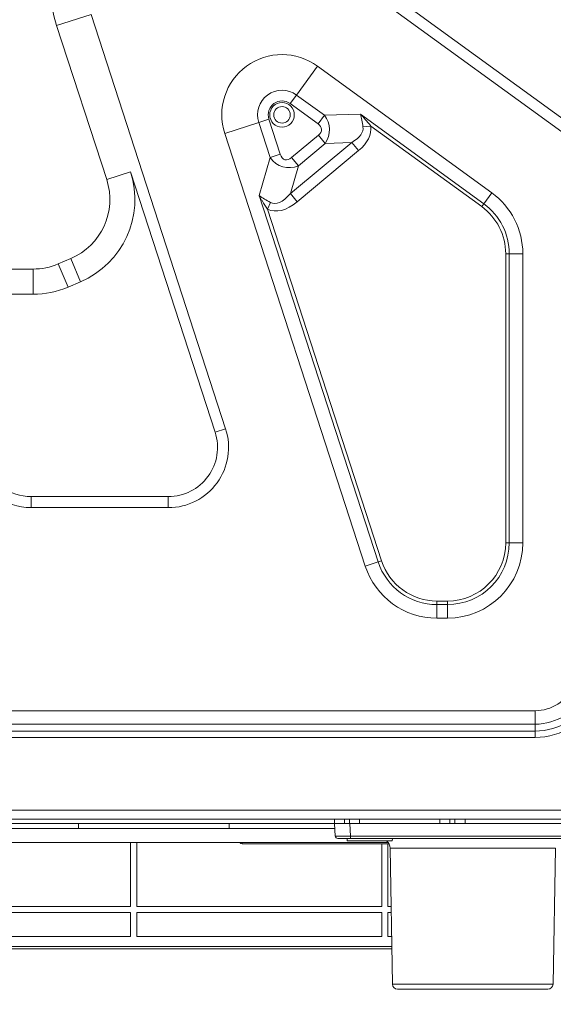
# Model space of a CAD drawing. Units: inches. Extents: x 5993 to 6620, y 802 to 1025.
# Drawn here: x 6382 to 6387, y 909 to 919 of the extents above; entities that cross this region are included whole.
import ezdxf

# ---------------------------------------------------------------- set-up
doc = ezdxf.new("R2010")
doc.units = ezdxf.units.IN
doc.header["$MEASUREMENT"] = 0
doc.layers.add('1', color=7, linetype='Continuous', true_color=0xffffff)
doc.layers.add('102', color=7, linetype='Continuous', true_color=0xffffff)
doc.styles.add('helvet', font='monos.ttf')
doc.styles.get("Standard").update_dxf_attribs({"font": 'txt.shx', "bigfont": 'whgtxt.shx'})
doc.dimstyles.get("Standard").update_dxf_attribs({"dimtxt": 30, "dimasz": 25, "dimexe": 0.18, "dimexo": 0.03, "dimgap": 5, "dimtad": 2, "dimtoh": 1, "dimdec": 0, "dimzin": 0, "dimdsep": 46, "dimtxsty": 'Standard', "dimcen": 0.09, "dimclrt": 256, "dimadec": 0, "dimazin": 0, "dimtfac": 1, "dimtdec": 0, "dimtix": 1, "dimtofl": 0, "dimtmove": 0, "dimatfit": 2, "dimfxl": 0.18, "dimtolj": 1, "dimtzin": 0, "dimarcsym": 0})

# ---------------------------------------------------------------- blocks, each defined once
blk = doc.blocks.new('*D108')
at = {"layer": '102', "color": 7, "linetype": 'Continuous', "lineweight": 13, "transparency": 16777216}
for p, q in [((6366.1417, 911.8387), (6366.1417, 900.3033)), ((6389.1948, 911.5374), (6389.1948, 900.3033)), ((6367.7417, 901.0653), (6387.5948, 901.0653))]:
    blk.add_line(p, q, dxfattribs=at)
at = {"layer": '102', "color": 7, "linetype": 'Continuous', "transparency": 16777216}
for points in [[(6367.7417, 901.3319), (6367.7417, 900.7986), (6366.1417, 901.0653)], [(6387.5948, 901.3319), (6387.5948, 900.7986), (6389.1948, 901.0653)]]:
    blk.add_solid(points, dxfattribs=at)
at = {"layer": 'Defpoints', "color": 0, "linetype": 'Continuous', "transparency": 16777216}
for p in [(6366.1417, 912.6007), (6389.1948, 912.2994), (6389.1948, 901.0653)]:
    blk.add_point(p, dxfattribs=at)
at = {"layer": '102', "color": 7, "linetype": 'Continuous', "lineweight": 13, "transparency": 16777216, "insert": (6366.8918, 905.2597), "char_height": 1.6, "attachment_point": 1, "style": 'helvet'}
blk.add_mtext('\\A1; 18{\\H0.79375x;\\S1/8;} \\C7;\\H2.54;\\Fsimplex.shx;\\fMonospac821 BT|b0|i0;\\H1.27;(Hanging bolt)\\fMonospac821 BT|b0|i0;\\H1.60;\\C7;', dxfattribs=at)

msp = doc.modelspace()

# ---------------------------------------------------------------- linework, layer by layer
at = {"layer": '1', "color": 3, "linetype": 'Continuous', "lineweight": 13}
for p, q in [((6383.936892, 920.446668), (6387.815063, 917.629011)), ((6387.87972, 917.718003), (6384.184306, 920.402878)), ((6382.05567, 919.217388), (6382.39805, 919.328634)), ((6382.39805, 919.328634), (6383.738342, 915.203637)), ((6382.05567, 919.217388), (6382.553944, 917.683857)), ((6384.652834, 918.814044), (6384.443544, 918.525981)), ((6386.388864, 917.552744), (6384.652834, 918.814044)), ((6384.3812, 918.440171), (6384.443544, 918.525981)), ((6384.721991, 918.323677), (6384.443544, 918.525981)), ((6384.3812, 918.440171), (6384.659647, 918.237868)), ((6384.659647, 918.237868), (6384.721991, 918.323677)), ((6385.08114, 918.335553), (6384.721991, 918.323677)), ((6386.309304, 917.44324), (6385.08114, 918.335553)), ((6384.068168, 918.253254), (6383.729529, 918.143224)), ((6384.169043, 918.28603), (6384.068168, 918.253254)), ((6384.068168, 918.253254), (6384.18201, 917.902884)), ((6384.282885, 917.93566), (6384.169043, 918.28603)), ((6385.184205, 918.21697), (6385.106037, 918.20779)), ((6385.184205, 918.21697), (6386.288523, 917.414637)), ((6383.729529, 918.143224), (6385.12888, 913.836464)), ((6384.663335, 918.126326), (6384.395386, 917.903175)), ((6384.731212, 918.044823), (6384.663335, 918.126326)), ((6384.995039, 918.053547), (6384.383049, 917.543875)), ((6384.463263, 917.821672), (6384.731212, 918.044823)), ((6384.731212, 918.044823), (6384.995039, 918.053547)), ((6385.062916, 917.972044), (6384.995039, 918.053547)), ((6384.18201, 917.902884), (6384.282885, 917.93566)), ((6384.450925, 917.462372), (6385.062916, 917.972044)), ((6384.18201, 917.902884), (6384.072815, 917.524718)), ((6384.383049, 917.543875), (6384.463263, 917.821672)), ((6384.463263, 917.821672), (6384.395386, 917.903175)), ((6382.553944, 917.683857), (6382.791708, 917.761111)), ((6382.791708, 917.761111), (6383.633726, 915.169646)), ((6384.072815, 917.524718), (6385.25761, 913.878292)), ((6384.450925, 917.462372), (6384.383049, 917.543875)), ((6386.388864, 917.552744), (6386.309304, 917.44324)), ((6384.153916, 917.389526), (6384.185357, 917.456578)), ((6386.309304, 917.44324), (6386.288523, 917.414637)), ((6385.291235, 913.889217), (6384.153916, 917.389526)), ((6386.527314, 916.945982), (6386.56267, 916.945982)), ((6386.527314, 916.945982), (6386.527314, 914.068227)), ((6386.698025, 916.945982), (6386.56267, 916.945982)), ((6386.56267, 914.068227), (6386.56267, 916.945982)), ((6386.698025, 916.945982), (6386.698025, 914.068227)), ((6382.195543, 916.897051), (6382.071136, 916.844192)), ((6382.071136, 916.844192), (6382.1689, 916.6141)), ((6382.195543, 916.897051), (6382.293307, 916.666959)), ((6381.820861, 916.793227), (6381.436711, 916.793227)), ((6381.820861, 916.793227), (6381.820861, 916.543227)), ((6382.293307, 916.666959), (6382.1689, 916.6141)), ((6381.820861, 916.543227), (6381.436711, 916.543227)), ((6383.633726, 915.169646), (6383.738342, 915.203637)), ((6383.167709, 914.528227), (6381.800808, 914.528227)), ((6381.800808, 914.528227), (6381.800808, 914.418227)), ((6383.167709, 914.528227), (6383.167709, 914.418227)), ((6381.800808, 914.418227), (6383.167709, 914.418227)), ((6386.527314, 914.068227), (6386.56267, 914.068227)), ((6386.698025, 914.068227), (6386.56267, 914.068227)), ((6385.25761, 913.878292), (6385.12888, 913.836464)), ((6385.25761, 913.878292), (6385.291235, 913.889217)), ((6385.842172, 913.488938), (6385.842172, 913.453583)), ((6385.948025, 913.488938), (6385.842172, 913.488938)), ((6385.842172, 913.453583), (6385.842172, 913.318227)), ((6385.842172, 913.453583), (6385.948025, 913.453583)), ((6385.948025, 913.488938), (6385.948025, 913.453583)), ((6385.948025, 913.453583), (6385.948025, 913.318227)), ((6385.948025, 913.318227), (6385.842172, 913.318227)), ((6369.430672, 912.396928), (6386.819604, 912.396928)), ((6386.819604, 912.262578), (6386.819604, 912.396928)), ((6386.819604, 912.262578), (6369.430672, 912.262578)), ((6386.819604, 912.194588), (6386.819604, 912.262578)), ((6386.819604, 912.194588), (6369.430672, 912.194588)), ((6369.430672, 912.130948), (6386.819604, 912.130948)), ((6386.819604, 912.130948), (6386.819604, 912.194588)), ((6369.016459, 911.408227), (6387.459436, 911.408227)), ((6387.459436, 911.318227), (6369.016459, 911.318227)), ((6384.822602, 911.315727), (6371.822602, 911.315727)), ((6384.822602, 911.275727), (6371.822602, 911.275727)), ((6382.272644, 911.225727), (6382.272644, 911.275727)), ((6383.772644, 911.225727), (6383.772644, 911.275727)), ((6384.822602, 911.315727), (6384.922602, 911.315727)), ((6384.822602, 911.275727), (6384.822602, 911.315727)), ((6384.922602, 911.275727), (6384.822602, 911.275727)), ((6384.830751, 911.149419), (6384.824132, 911.275727)), ((6384.849132, 911.315728), (6384.849132, 911.318229)), ((6384.922602, 911.315727), (6384.972602, 911.315727)), ((6384.922602, 911.315727), (6384.922602, 911.275727)), ((6384.972602, 911.275727), (6384.922602, 911.275727)), ((6384.949132, 911.318229), (6384.949132, 911.315728)), ((6385.072602, 911.315727), (6384.972602, 911.315727)), ((6384.972602, 911.315727), (6384.972602, 911.275727)), ((6385.072602, 911.275727), (6384.972602, 911.275727)), ((6384.973926, 911.275727), (6384.980545, 911.149417)), ((6385.051632, 911.318227), (6385.051632, 911.315727)), ((6385.072602, 911.275727), (6385.072602, 911.318227)), ((6385.872602, 911.275727), (6385.072602, 911.275727)), ((6385.872602, 911.275727), (6385.872602, 911.318227)), ((6385.872602, 911.315727), (6385.972602, 911.315727)), ((6385.972602, 911.275727), (6385.872602, 911.275727)), ((6385.972602, 911.315727), (6386.022602, 911.315727)), ((6385.972602, 911.275727), (6385.972602, 911.315727)), ((6386.022602, 911.275727), (6385.972602, 911.275727)), ((6386.022602, 911.315727), (6386.122602, 911.315727)), ((6386.022602, 911.275727), (6386.022602, 911.315727)), ((6386.122602, 911.275727), (6386.022602, 911.275727)), ((6387.622644, 911.315727), (6386.122602, 911.315727)), ((6386.122602, 911.315727), (6386.122602, 911.275727)), ((6387.622644, 911.275727), (6386.122602, 911.275727)), ((6382.272644, 911.225727), (6383.772644, 911.225727)), ((6383.772644, 911.225727), (6384.826762, 911.225727)), ((6384.980545, 911.149417), (6387.417718, 911.149417)), ((6384.980545, 911.149417), (6384.980545, 911.125727)), ((6369.796966, 911.085323), (6385.356026, 911.085323)), ((6382.792602, 910.448817), (6382.792602, 911.08532)), ((6382.852602, 910.448817), (6382.852602, 911.08532)), ((6383.902246, 911.071943), (6383.902247, 911.085323)), ((6385.364669, 911.071782), (6383.902246, 911.071943)), ((6384.980545, 911.125727), (6384.855717, 911.125727)), ((6384.948521, 911.125727), (6384.949831, 911.100727)), ((6384.949831, 911.100727), (6385.174132, 911.100727)), ((6387.417718, 911.125727), (6384.980545, 911.125727)), ((6385.174132, 911.100727), (6385.398433, 911.100727)), ((6385.292602, 910.448817), (6385.292602, 911.071789)), ((6385.352602, 910.448817), (6385.352602, 911.071777)), ((6385.398433, 911.100727), (6385.399743, 911.125727)), ((6387.022417, 911.027472), (6385.375847, 911.027472)), ((6385.375847, 911.027472), (6385.399457, 909.674855)), ((6386.998807, 909.674855), (6387.022417, 911.027472)), ((6380.352602, 910.448817), (6382.792602, 910.448817)), ((6380.352602, 910.388817), (6382.792602, 910.388817)), ((6382.792602, 910.150729), (6382.792602, 910.388817)), ((6382.852602, 910.448817), (6385.292602, 910.448817)), ((6382.852602, 910.150729), (6382.852602, 910.388817)), ((6382.852602, 910.388817), (6385.292602, 910.388817)), ((6385.292602, 910.150729), (6385.292602, 910.388817)), ((6385.352602, 910.448817), (6385.385975, 910.448817)), ((6385.352602, 910.150729), (6385.352602, 910.388817)), ((6385.352602, 910.388817), (6385.387025, 910.388817)), ((6382.792602, 910.150729), (6380.352602, 910.150729)), ((6385.292602, 910.150729), (6382.852602, 910.150729)), ((6385.391186, 910.150729), (6385.352602, 910.150729)), ((6367.145152, 910.050729), (6385.392659, 910.050729)), ((6385.393032, 910.025729), (6367.145152, 910.025729)), ((6386.199132, 909.674855), (6385.399457, 909.674855)), ((6385.449449, 909.625727), (6386.199132, 909.625727)), ((6386.998807, 909.674855), (6386.199132, 909.674855)), ((6386.199132, 909.625727), (6386.948814, 909.625727))]:
    msp.add_line(p, q, dxfattribs=at)
at = {"layer": '1', "color": 7, "linetype": 'Continuous', "lineweight": 13}
msp.add_line((6382.272363, 911.225727), (6368.622644, 911.225727), dxfattribs=at)
at = {"layer": '1', "color": 3, "linetype": 'Continuous', "lineweight": 13}
for radius in [0.1225, 0.0825]:
    msp.add_circle((6384.300163, 918.328634), radius, dxfattribs=at)
for centre, radius, start, end in [((6383.349106, 919.637651), 1.36, 63.4662815, 198), ((6384.300163, 918.328634), 0.6, 54, 198), ((6384.300163, 918.328634), 0.243934, 54, 198), ((6384.300163, 918.328634), 0.137868, 54, 198), ((6381.945268, 917.486086), 0.89, 293.020158, 18), ((6381.945268, 917.486086), 0.64, 293.020158, 18), ((6385.948025, 916.945982), 0.75, 0, 54), ((6385.948025, 916.945982), 0.614645, 0, 54), ((6385.948025, 916.945982), 0.579289, 0, 54), ((6381.820861, 917.433227), 0.64, 270, 293.020158), ((6381.820861, 917.433227), 0.89, 270, 293.020158), ((6383.167709, 915.018227), 0.6, 270, 18), ((6383.167709, 915.018227), 0.49, 270, 18), ((6381.800808, 915.018227), 0.6, 198, 270), ((6381.800808, 915.018227), 0.49, 198, 270), ((6385.948025, 914.068227), 0.579289, 270, 0), ((6385.948025, 914.068227), 0.75, 270, 0), ((6385.948025, 914.068227), 0.614645, 270, 0), ((6385.842172, 914.068227), 0.75, 198, 270), ((6385.842172, 914.068227), 0.614645, 198, 270), ((6385.842172, 914.068227), 0.579289, 198, 270), ((6386.819604, 912.818227), 0.421299, 270, 335.2248594), ((6386.819604, 912.818227), 0.55565, 270, 335.2248594), ((6386.819604, 912.818227), 0.62364, 270, 335.2248594), ((6386.819604, 912.818227), 0.687279, 270, 335.2248594), ((6384.855717, 911.150727), 0.025, 183, 270), ((6383.902248, 911.096943), 0.025, 207.6994412, 269.9937046), ((6385.275862, 911.025727), 0.1, 1, 48.5898745), ((6385.449449, 909.675727), 0.05, 181, 270), ((6386.948814, 909.675727), 0.05, 270, 359)]:
    msp.add_arc(centre, radius, start, end, dxfattribs=at)
for centre, major_axis, ratio, start_param, end_param in [((6384.503021, 918.176857), (0.269428, 0.008909), 0.92738321, 5.69119642, 6.8751742), ((6384.503021, 918.176857), (-0.190966, -0.006315), 0.52336624, 2.54960376, 3.73358154), ((6384.421659, 918.174166), (0.685404, 0.022665), 0.36454934, 5.69119642, 6.32714579), ((6384.421659, 918.174166), (-0.763866, -0.025259), 0.52336624, 2.54960376, 3.18555313), ((6384.385118, 918.078666), (-0.056721, -0.196438), 0.48908565, 5.65770685, 6.90866376), ((6384.385118, 918.078666), (0.077073, 0.266921), 0.89984374, 2.5161142, 3.76707111), ((6384.409856, 918.164337), (0.206533, 0.715268), 0.33580043, 3.06414261, 3.76707111), ((6384.409856, 918.164337), (-0.226885, -0.785752), 0.48908565, 6.20573526, 6.90866376), ((6384.980889, 911.150727), (0.150137, 0.001308), 0.00870605, 3.1419729, 4.71002643)]:
    msp.add_ellipse(centre, major_axis=major_axis, ratio=ratio, start_param=start_param, end_param=end_param, dxfattribs=at)
for points, knots in [([(6385.184205, 918.21697), (6385.165076, 918.240728), (6385.145617, 918.264276), (6385.119332, 918.294267), (6385.112975, 918.30139), (6385.10334, 918.311965), (6385.100107, 918.315477), (6385.095231, 918.320716), (6385.0936, 918.322459), (6385.089196, 918.327138), (6385.086415, 918.330065), (6385.083142, 918.333475), (6385.082662, 918.333974), (6385.081835, 918.334833), (6385.081487, 918.335193), (6385.08114, 918.335553)], [0, 0, 0, 0, 0.57955806, 0.57955806, 0.76205295, 0.76205295, 0.85357413, 0.85357413, 0.8993989, 0.8993989, 0.97701835, 0.97701835, 0.99035393, 0.99035393, 1, 1, 1, 1]), ([(6384.072815, 917.524718), (6384.072943, 917.524478), (6384.07307, 917.524238), (6384.073425, 917.523573), (6384.073652, 917.523148), (6384.075084, 917.520468), (6384.076298, 917.518215), (6384.078104, 917.514887), (6384.07869, 917.513811), (6384.080453, 917.510586), (6384.081635, 917.508439), (6384.085198, 917.502007), (6384.0876, 917.49773), (6384.094866, 917.484946), (6384.099806, 917.476464), (6384.120531, 917.441608), (6384.137106, 917.415464), (6384.153916, 917.389526)], [0, 0, 0, 0, 0.00522561, 0.00522561, 0.01446392, 0.01446392, 0.06352906, 0.06352906, 0.08700217, 0.08700217, 0.13392299, 0.13392299, 0.22766657, 0.22766657, 0.41469423, 0.41469423, 1, 1, 1, 1])]:
    msp.add_open_spline(points, degree=3, knots=knots, dxfattribs=at)
for points in [[(6385.08114, 918.335553), (6385.092708, 918.298343), (6385.098995, 918.253412), (6385.106037, 918.20779)], [(6384.185357, 917.456578), (6384.14489, 917.47912), (6384.104308, 917.500593), (6384.072815, 917.524718)]]:
    msp.add_open_spline(points, degree=3, dxfattribs=at)

# ---------------------------------------------------------------- dimensions: what is measured, and where the dimension line sits
at = {"layer": '102', "color": 7, "linetype": 'Continuous', "lineweight": 13}
dim = msp.add_linear_dim(base=(6389.194811, 901.065251), p1=(6366.141717, 912.600683), p2=(6389.194811, 912.299428), text=' <> \\C7;\\H2.54;\\Fsimplex.shx;\\fMonospac821 BT|b0|i0;\\H1.27;(Hanging bolt)\\fMonospac821 BT|b0|i0;\\H1.60;\\C7;', dimstyle='Standard', override={"dimtxt": 1.6, "dimasz": 1.6, "dimexe": 0.762, "dimexo": 0.762, "dimgap": 0.8, "dimtad": 1, "dimtih": 1, "dimtoh": 0, "dimdec": 4, "dimlfac": 0.787402, "dimzin": 8, "dimdsep": 46, "dimlunit": 5, "dimtxsty": 'helvet', "dimsah": 1, "dimse1": 0, "dimse2": 0, "dimsd1": 0, "dimsd2": 0, "dimclrd": 7, "dimclre": 7, "dimclrt": 7, "dimtol": 0, "dimtm": -0.1, "dimtfac": 0.79375, "dimtdec": 4, "dimtofl": 1, "dimtmove": 0, "dimlwd": 13, "dimlwe": 13}, dxfattribs=at)
dim.commit()
dim.dimension.update_dxf_attribs({"geometry": '*D108', "text_midpoint": (6377.668264, 901.065251), "dimtype": 160})

doc.saveas('drawing.dxf')
